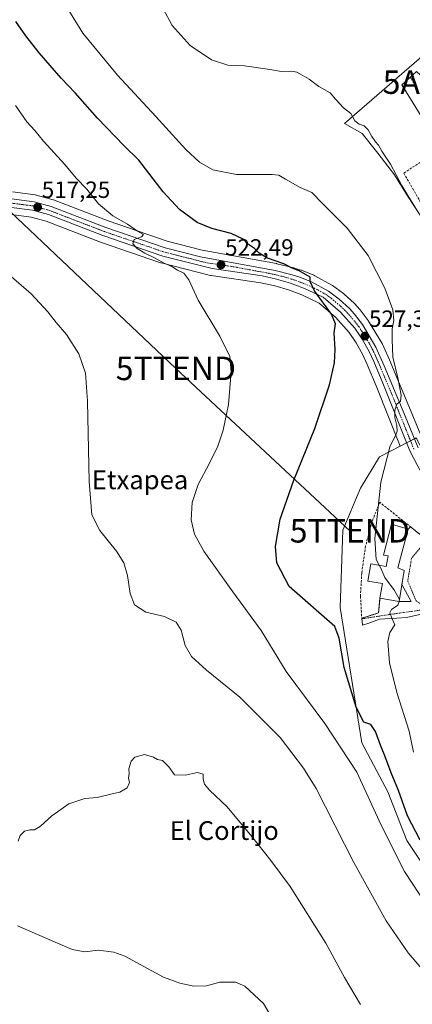
# Model space of a CAD drawing. Units: metres. Extents: x 624332 to 627787, y 4738807 to 4741183.
# Drawn here: x 625057 to 625224, y 4739431 to 4739851 of the extents above; entities that cross this region are included whole.
import ezdxf
from ezdxf.enums import TextEntityAlignment as Align

# ---------------------------------------------------------------- set-up
doc = ezdxf.new("R2010")
doc.units = ezdxf.units.M
doc.header["$MEASUREMENT"] = 0
doc.linetypes.add('TRAZO_Y_PUNTO', pattern=[1, 0.5, -0.25, 0, -0.25])
doc.linetypes.add('TRAZOSX2', pattern=[1.5, 1, -0.5])
doc.layers.get('0').update_dxf_attribs({"lineweight": 5})
for name, color, linetype, lineweight in [('Alojamiento puntual', 7, 'Continuous', 0), ('Carretera de calzada única', 19, 'Continuous', 13), ('Carretera de calzada única Cxs', 19, 'Continuous', 13), ('Carretera de calzada única eje', 19, 'TRAZO_Y_PUNTO', 0), ('Carátula', 7, 'Continuous', 5), ('Corriente natural lineal', 142, 'Continuous', 13), ('Cultivos herbáceos CxS', 92, 'Continuous', 0), ('Curva de nivel maestra', 36, 'Continuous', 30), ('Curva de nivel normal', 36, 'Continuous', 0), ('Edificación', 1, 'Continuous', 13), ('Edificación Cxs', 1, 'Continuous', 13), ('Muro lineal', 1, 'TRAZOSX2', 13), ('Núcleo urbano', 19, 'Continuous', 0), ('Núcleo urbano CxS', 19, 'Continuous', 0), ('Punto de cota en terreno', 7, 'Continuous', 0), ('Rótulo de punto de cota en terreno', 19, 'Continuous', 0), ('Tendido', 6, 'Continuous', 0), ('Texto cartográfico', 19, 'Continuous', 0), ('Torre de tendido puntual', 7, 'Continuous', 0), ('Vía urbana Cxs', 5, 'Continuous', 0), ('Vía urbana eje', 5, 'TRAZO_Y_PUNTO', 0)]:
    doc.layers.add(name, color=color, linetype=linetype, lineweight=lineweight)
doc.styles.add('Arial', font='txt', dxfattribs={"height": 0.2})

# ---------------------------------------------------------------- blocks, each defined once
blk = doc.blocks.new('*U150')
at = {"layer": 'Cultivos herbáceos CxS', "color": 92, "linetype": 'Continuous', "lineweight": 0}
for points in [[(625229.15, 4739835.76, 538.3), (625195.28, 4739806.35, 534.35), (625202.8, 4739802.12, 534.67), (625209.38, 4739793.66, 534.71), (625216.55, 4739784.45, 534.59), (625222.02, 4739775.52, 535), (625231.67, 4739760.81, 534.9)], [(625229.41, 4739669.34, 532.02), (625222.62, 4739685.89, 530.93), (625214.96, 4739704.24, 529.62), (625214.93, 4739704.31, 529.61), (625211.38, 4739712.24, 528.71), (625211.23, 4739712.53, 528.72), (625205.49, 4739722.17, 527.84), (625205.31, 4739722.43, 527.83), (625201.95, 4739726.91, 527.24), (625201.85, 4739727.04, 527.22), (625201.75, 4739727.15, 527.2), (625199.5, 4739729.58, 527.04), (625199.32, 4739729.76, 527.02), (625195.05, 4739733.65, 526.37), (625194.96, 4739733.73, 526.38), (625194.81, 4739733.85, 526.39), (625190.15, 4739737.27, 526.32), (625189.85, 4739737.46, 526.27), (625182.58, 4739741.5, 525.83), (625182.23, 4739741.67, 525.82), (625176.87, 4739743.8, 524.6), (625176.79, 4739743.83, 524.58), (625176.66, 4739743.87, 524.56), (625173.79, 4739744.77, 524.66), (625173.61, 4739744.82, 524.67), (625166.41, 4739746.59, 524.71), (625166.23, 4739746.63, 524.7), (625134.6, 4739752.44, 522.56), (625119.77, 4739756.21, 521.25), (625094.63, 4739764.83, 519.12), (625071.37, 4739773.78, 517.59), (625071.13, 4739773.86, 517.58), (625063.88, 4739775.88, 517.4), (625063.59, 4739775.94, 517.39), (625063.46, 4739775.97, 517.38), (625053.81, 4739777.23, 516.66)], [(625053.42, 4739767.57, 516.02), (625061.75, 4739766.48, 516.53), (625068.25, 4739764.69, 516.95), (625091.29, 4739755.81, 518.32), (625091.37, 4739755.78, 518.32), (625116.9, 4739747.02, 519.97), (625117.13, 4739746.95, 519.98), (625138.17, 4739741.61, 521.45), (625138.39, 4739741.57, 521.45), (625138.48, 4739741.55, 521.45), (625159.6, 4739738.46, 522.49), (625165.53, 4739737.14, 523.07), (625171.34, 4739735.41, 523.55), (625177.02, 4739733.28, 523.73), (625184.48, 4739729.77, 524.54), (625191.44, 4739723.87, 525.03), (625197.23, 4739717.25, 525.77), (625200.21, 4739712.92, 526.42), (625203.07, 4739707.82, 526.74), (625204.96, 4739703.66, 527.25), (625208.77, 4739694.52, 528.09), (625219.01, 4739668.82, 530.73), (625210.19, 4739664.24, 529.48), (625202.1, 4739650.95, 528.81), (625194.58, 4739633.04, 528.22), (625193.43, 4739600.1, 526.31), (625202.67, 4739542.32, 522.24), (625213.65, 4739521.52, 523.31), (625221.74, 4739500.71, 523.51), (625239.07, 4739474.71, 523.52)]]:
    blk.add_polyline3d(points, dxfattribs=at)
blk = doc.blocks.new('*U159')
at = {"layer": 'Núcleo urbano CxS', "color": 19, "linetype": 'Continuous', "lineweight": 0}
for points in [[(625225.79, 4739672.33, 531.24), (625219.01, 4739668.82, 530.73), (625208.77, 4739694.52, 528.09), (625204.96, 4739703.66, 527.25), (625203.07, 4739707.82, 526.74), (625200.21, 4739712.92, 526.42), (625197.23, 4739717.25, 525.77), (625191.44, 4739723.87, 525.03), (625184.48, 4739729.77, 524.54), (625177.02, 4739733.28, 523.73), (625171.34, 4739735.41, 523.55), (625165.53, 4739737.14, 523.07), (625159.6, 4739738.46, 522.49), (625138.48, 4739741.55, 521.45), (625138.39, 4739741.57, 521.45), (625138.17, 4739741.61, 521.45), (625117.13, 4739746.95, 519.98), (625116.9, 4739747.02, 519.97), (625091.37, 4739755.78, 518.32), (625091.29, 4739755.81, 518.32), (625068.25, 4739764.69, 516.95), (625061.75, 4739766.48, 516.53), (625053.42, 4739767.57, 516.02)], [(625053.81, 4739777.23, 516.66), (625063.46, 4739775.97, 517.38), (625063.59, 4739775.94, 517.39), (625063.88, 4739775.88, 517.4), (625071.13, 4739773.86, 517.58), (625071.37, 4739773.78, 517.59), (625071.37, 4739773.78, 517.59), (625094.63, 4739764.83, 519.12), (625119.77, 4739756.21, 521.25), (625134.6, 4739752.44, 522.56), (625166.23, 4739746.63, 524.7), (625166.41, 4739746.59, 524.71), (625173.61, 4739744.82, 524.67), (625173.79, 4739744.77, 524.66), (625176.66, 4739743.87, 524.56), (625176.79, 4739743.83, 524.58), (625176.87, 4739743.8, 524.6), (625182.23, 4739741.67, 525.82), (625182.58, 4739741.5, 525.83), (625189.85, 4739737.46, 526.27), (625190.15, 4739737.27, 526.32), (625194.81, 4739733.85, 526.39), (625194.96, 4739733.73, 526.38), (625195.05, 4739733.65, 526.37), (625199.32, 4739729.76, 527.02), (625199.5, 4739729.58, 527.04), (625201.75, 4739727.15, 527.2), (625201.85, 4739727.04, 527.22), (625201.95, 4739726.91, 527.24), (625205.31, 4739722.43, 527.83), (625205.49, 4739722.17, 527.84), (625211.23, 4739712.53, 528.72), (625211.38, 4739712.24, 528.71), (625214.93, 4739704.31, 529.61), (625214.96, 4739704.24, 529.62), (625222.62, 4739685.89, 530.93), (625229.41, 4739669.34, 532.02)]]:
    blk.add_polyline3d(points, dxfattribs=at)
blk = doc.blocks.new('*U164')
at = {"layer": 'Curva de nivel normal', "color": 36, "linetype": 'Continuous', "lineweight": 0}
blk.add_polyline3d([(625077.47, 4739855.29, 530), (625083.78, 4739844.9, 530), (625098.59, 4739826.92, 530), (625114.9, 4739809.31, 530), (625127.68, 4739795.22, 530), (625133.54, 4739789.84, 530), (625139.24, 4739786.64, 530), (625149.24, 4739784.7, 530), (625164.44, 4739784.7, 530), (625167.21, 4739784.31, 530), (625170.18, 4739782.59, 530), (625176.31, 4739779.05, 530), (625181.26, 4739777, 530), (625185.86, 4739772.32, 530), (625196.43, 4739761.7, 530), (625205.34, 4739750.08, 530), (625212.47, 4739736.19, 530), (625215.81, 4739726.88, 530), (625216.25, 4739722.33, 530), (625215.57, 4739718.9, 530), (625215.61, 4739714.35, 530), (625215.79, 4739706.78, 530), (625217.89, 4739697.97, 530), (625219.35, 4739690.57, 530), (625219.02, 4739688.02, 530), (625217.5, 4739686.73, 530), (625216.68, 4739684.22, 530), (625216.7, 4739681, 530), (625217.57, 4739677.7, 530), (625217.71, 4739675.18, 530), (625217.02, 4739673.28, 530), (625214.72, 4739668.94, 530), (625210.68, 4739653.42, 530), (625208.15, 4739629.42, 530), (625208.77, 4739620.48, 530), (625210.01, 4739618.07, 530)], dxfattribs=at)
blk = doc.blocks.new('*U179')
at = {"layer": 'Curva de nivel normal', "color": 36, "linetype": 'Continuous', "lineweight": 0}
blk.add_polyline3d([(625049.12, 4739744.65, 515), (625061.79, 4739733.79, 515), (625068.97, 4739726.1, 515), (625072.41, 4739721.58, 515), (625076.91, 4739716.36, 515), (625082.06, 4739708.22, 515), (625084.91, 4739699.98, 515), (625085.77, 4739687.98, 515), (625086.48, 4739653.8, 515), (625087.69, 4739639.58, 515), (625091.1, 4739632.83, 515), (625098.1, 4739624.11, 515), (625101.32, 4739619.05, 515), (625102.79, 4739613.76, 515), (625104.01, 4739605.96, 515), (625105.84, 4739601.14, 515), (625110.7, 4739598.02, 515), (625118.53, 4739596.22, 515), (625123.55, 4739593.86, 515), (625125.64, 4739590.4, 515), (625127.34, 4739583.81, 515), (625130.03, 4739579.13, 515), (625136.45, 4739573.38, 515), (625150.71, 4739561.86, 515), (625167.8, 4739544.66, 515), (625177.73, 4739531.58, 515), (625183.17, 4739522.92, 515), (625199.21, 4739491.32, 515), (625212.93, 4739466.56, 515), (625222.34, 4739452.86, 515), (625233.94, 4739439.16, 515)], dxfattribs=at)
blk = doc.blocks.new('*U181')
at = {"layer": 'Curva de nivel normal', "color": 36, "linetype": 'Continuous', "lineweight": 0}
blk.add_polyline3d([(625056.34, 4739500.39, 510), (625057.14, 4739502.9, 510), (625058.95, 4739504.78, 510), (625061.22, 4739505.33, 510), (625063.29, 4739505.32, 510), (625065.76, 4739506.85, 510), (625070.59, 4739511.24, 510), (625077.85, 4739516.37, 510), (625084.73, 4739518.62, 510), (625089.96, 4739519.01, 510), (625096.29, 4739520.62, 510), (625099.62, 4739521.37, 510), (625102.74, 4739523.16, 510), (625103.69, 4739525.51, 510), (625103.24, 4739527.25, 510), (625103.55, 4739529.36, 510), (625103.39, 4739531.27, 510), (625104.38, 4739534.5, 510), (625105.97, 4739536.24, 510), (625110.09, 4739537.35, 510), (625113.89, 4739536.31, 510), (625115.56, 4739535.31, 510), (625117.79, 4739534.87, 510), (625120.37, 4739532.12, 510), (625122.8, 4739528.76, 510), (625127.45, 4739528.54, 510), (625132.67, 4739529.73, 510), (625135.08, 4739529.02, 510), (625135.11, 4739526.86, 510), (625135.68, 4739524.76, 510), (625137.74, 4739522.15, 510), (625145.29, 4739515.04, 510), (625155.84, 4739502.42, 510), (625163.85, 4739492.27, 510), (625172.07, 4739481.16, 510), (625187.24, 4739456.99, 510), (625195.26, 4739442.35, 510), (625202.11, 4739430.86, 510)], dxfattribs=at)
blk = doc.blocks.new('*U194')
at = {"layer": 'Curva de nivel normal', "color": 36, "linetype": 'Continuous', "lineweight": 0}
blk.add_polyline3d([(625230.28, 4739473.03, 520), (625220.75, 4739487.5, 520), (625210.82, 4739507.24, 520), (625200.45, 4739529.86, 520), (625186.85, 4739550.6, 520), (625170.34, 4739572.76, 520), (625159.81, 4739590.23, 520), (625147.66, 4739606.74, 520), (625135.38, 4739624.14, 520), (625131.34, 4739631.37, 520), (625129.98, 4739637.37, 520), (625130.34, 4739644.88, 520), (625132.88, 4739652.51, 520), (625137.64, 4739661.36, 520), (625141.23, 4739668.86, 520), (625143.58, 4739675.63, 520), (625145.85, 4739686.59, 520), (625146.91, 4739700.45, 520), (625146.35, 4739707.03, 520), (625142.14, 4739715.72, 520), (625132.96, 4739731.03, 520), (625128.94, 4739739.68, 520), (625126.86, 4739742.6, 520), (625124.15, 4739743.89, 520), (625121.67, 4739745.41, 520), (625118.42, 4739746.83, 520), (625114.05, 4739749.3, 520), (625110.26, 4739751.12, 520), (625106.98, 4739753.03, 520), (625105.08, 4739755.03, 520), (625105.69, 4739756.87, 520), (625108.76, 4739758.04, 520), (625109.66, 4739759.07, 520), (625107.16, 4739760.53, 520), (625102.78, 4739763.39, 520), (625096.61, 4739767.02, 520), (625090.5, 4739772.12, 520), (625085.48, 4739778.36, 520), (625080.97, 4739783.09, 520), (625076.12, 4739788.88, 520), (625067.07, 4739798.87, 520), (625063.34, 4739803.35, 520), (625059.9, 4739807.14, 520), (625055.14, 4739813.99, 520)], dxfattribs=at)
blk = doc.blocks.new('*U200')
at = {"layer": 'Curva de nivel normal', "color": 36, "linetype": 'Continuous', "lineweight": 0}
blk.add_polyline3d([(625224.62, 4739538.37, 530), (625222.82, 4739547.37, 530), (625217.51, 4739563.85, 530), (625214.38, 4739576.46, 530), (625213.66, 4739585.6, 530), (625214.59, 4739589.39, 530), (625216.61, 4739592.71, 530), (625215.53, 4739595.24, 530), (625214.55, 4739597.73, 530), (625215.25, 4739599.21, 530), (625217.96, 4739601.02, 530), (625218.51, 4739602.64, 530), (625218.53, 4739602.69, 530), (625218.71, 4739603.26, 530), (625218.63, 4739603.41, 530)], dxfattribs=at)
blk = doc.blocks.new('*U207')
at = {"layer": 'Curva de nivel maestra', "color": 36, "linetype": 'Continuous', "lineweight": 30}
blk.add_polyline3d([(625227.47, 4739500.89, 525), (625222.12, 4739511.24, 525), (625218.17, 4739522.02, 525), (625215.12, 4739529.54, 525), (625212.46, 4739536.87, 525), (625210.56, 4739541.32, 525), (625208.49, 4739547.24, 525), (625206.51, 4739550.16, 525), (625203.51, 4739551.18, 525), (625200.26, 4739557.58, 525), (625195.1, 4739574.52, 525), (625192.91, 4739586.99, 525), (625191.14, 4739591.91, 525), (625171.66, 4739609.04, 525), (625166.47, 4739619.04, 525), (625165.82, 4739626.04, 525), (625167.82, 4739637.71, 525), (625173.69, 4739654.37, 525), (625182.63, 4739676.36, 525), (625188.86, 4739695.03, 525), (625190.98, 4739704.39, 525), (625191.24, 4739710, 525), (625190.85, 4739717.19, 525), (625191.46, 4739720.93, 525), (625189.71, 4739725.16, 525), (625182.4, 4739735.06, 525), (625180.66, 4739739.03, 525), (625180.68, 4739740.87, 525), (625175.88, 4739743.62, 525), (625172.96, 4739744.7, 525), (625169.44, 4739746.52, 525), (625162.5, 4739749.02, 525), (625158.84, 4739751.08, 525), (625156.87, 4739753.11, 525), (625154, 4739755.05, 525), (625152.08, 4739757.13, 525), (625147.03, 4739759.52, 525), (625138.78, 4739761.58, 525), (625132.55, 4739764.24, 525), (625124.97, 4739769.75, 525), (625118.02, 4739777.28, 525), (625107.64, 4739790.67, 525), (625101.3, 4739797.01, 525), (625090.07, 4739808.67, 525), (625080.54, 4739819.48, 525), (625074.59, 4739825.64, 525), (625065.26, 4739836.46, 525), (625059.52, 4739843.79, 525), (625055.35, 4739849.88, 525)], dxfattribs=at)
blk = doc.blocks.new('5PATER')
at = {"layer": 'Carátula', "linetype": 'Continuous', "lineweight": 5}
h = blk.add_hatch(color=250, dxfattribs=at)
edge = h.paths.add_edge_path()
edge.add_ellipse((0, 0.01), major_axis=(-1.33, -1.34), ratio=0.999422, start_angle=0, end_angle=360)
blk = doc.blocks.new('5TTEND')
blk.add_text('5TTEND', height=10).set_placement((0, 0), align=Align.MIDDLE_CENTER)
blk = doc.blocks.new('5ALOJA')
blk.add_text('5ALOJA', height=10).set_placement((0, 0), align=Align.MIDDLE_CENTER)

msp = doc.modelspace()

# ---------------------------------------------------------------- linework, layer by layer
at = {"layer": 'Carretera de calzada única', "color": 19, "linetype": 'Continuous', "lineweight": 13}
for points in [[(625053.42, 4739774.25, 516.58), (625063.07, 4739772.99, 517.09), (625070.32, 4739770.97, 517.54), (625093.6, 4739762.01, 518.97), (625118.91, 4739753.33, 520.73), (625133.96, 4739749.51, 522.02), (625165.69, 4739743.68, 523.95), (625172.89, 4739741.91, 524.22), (625175.76, 4739741.01, 524.46), (625181.12, 4739738.88, 525.07), (625188.37, 4739734.85, 525.66), (625193.03, 4739731.43, 525.97), (625197.3, 4739727.54, 526.45), (625199.55, 4739725.11, 526.69), (625202.91, 4739720.63, 527.18), (625208.64, 4739711.01, 528.11), (625212.19, 4739703.08, 528.79), (625219.85, 4739684.74, 530.31), (625226.64, 4739668.19, 531.63)], [(625238.9, 4739640.51, 534.08), (625236.94, 4739642.65, 533.9), (625233.62, 4739647.34, 533.38), (625226.42, 4739660.27, 532.23), (625223.01, 4739666.89, 531.48), (625211.55, 4739695.65, 528.78), (625207.71, 4739704.86, 527.86), (625205.75, 4739709.18, 527.63), (625202.76, 4739714.51, 527.04), (625199.6, 4739719.09, 526.52), (625193.55, 4739726.01, 525.77), (625186.12, 4739732.31, 525.16), (625178.19, 4739736.05, 524.39), (625172.3, 4739738.26, 524.19), (625166.28, 4739740.05, 523.49), (625160.14, 4739741.41, 523.12), (625138.91, 4739744.52, 522.01), (625117.87, 4739749.86, 520.51), (625092.37, 4739758.61, 518.93), (625069.19, 4739767.54, 517.38), (625062.35, 4739769.43, 516.73), (625053.42, 4739770.6, 516.22)]]:
    msp.add_polyline3d(points, dxfattribs=at)
at = {"layer": 'Carretera de calzada única Cxs', "color": 19, "linetype": 'Continuous', "lineweight": 13}
for points in [[(625053.42, 4739774.25, 516.58), (625063.07, 4739772.99, 517.09), (625070.32, 4739770.97, 517.54), (625093.6, 4739762.01, 518.97), (625118.91, 4739753.33, 520.73), (625133.96, 4739749.51, 522.02), (625165.69, 4739743.68, 523.95), (625172.89, 4739741.91, 524.22), (625175.76, 4739741.01, 524.46), (625181.12, 4739738.88, 525.07), (625188.37, 4739734.85, 525.66), (625193.03, 4739731.43, 525.97), (625197.3, 4739727.54, 526.45), (625199.55, 4739725.11, 526.69), (625202.91, 4739720.63, 527.18), (625208.64, 4739711.01, 528.11), (625212.19, 4739703.08, 528.79), (625219.85, 4739684.74, 530.31), (625226.64, 4739668.19, 531.63)], [(625226.42, 4739660.27, 532.23), (625223.01, 4739666.89, 531.48), (625211.55, 4739695.65, 528.78), (625207.71, 4739704.86, 527.86), (625205.75, 4739709.18, 527.63), (625202.76, 4739714.51, 527.04), (625199.6, 4739719.09, 526.52), (625193.55, 4739726.01, 525.77), (625186.12, 4739732.31, 525.16), (625178.19, 4739736.05, 524.39), (625172.3, 4739738.26, 524.19), (625166.28, 4739740.05, 523.49), (625160.14, 4739741.41, 523.12), (625138.91, 4739744.52, 522.01), (625117.87, 4739749.86, 520.51), (625092.37, 4739758.61, 518.93), (625069.19, 4739767.54, 517.38), (625062.35, 4739769.43, 516.73), (625053.42, 4739770.6, 516.22)]]:
    msp.add_polyline3d(points, dxfattribs=at)
at = {"layer": 'Carretera de calzada única eje', "color": 19, "linetype": 'TRAZO_Y_PUNTO', "lineweight": 0}
msp.add_polyline3d([(625224.82, 4739667.54, 531.56), (625221.44, 4739675.81, 530.83), (625215.71, 4739690.18, 529.47), (625211.87, 4739699.35, 528.83), (625209.96, 4739703.97, 528.25), (625208.17, 4739707.93, 527.97), (625207.19, 4739710.09, 527.91), (625205.69, 4739712.76, 527.54), (625202.82, 4739717.57, 527.14), (625201.26, 4739719.85, 526.94), (625199.57, 4739722.09, 526.57), (625196.55, 4739725.56, 526.35), (625195.42, 4739726.76, 526.14), (625193.3, 4739728.72, 525.95), (625189.57, 4739731.86, 525.52), (625187.23, 4739733.58, 525.48), (625183.62, 4739735.59, 525.06), (625179.66, 4739737.46, 524.76), (625176.98, 4739738.52, 524.7), (625174.03, 4739739.64, 524.37), (625172.58, 4739740.08, 524.23), (625169.57, 4739740.98, 523.94), (625165.98, 4739741.85, 523.71), (625162.91, 4739742.54, 523.56), (625147.05, 4739745.46, 522.56), (625136.44, 4739747.01, 521.95), (625118.39, 4739751.59, 520.64), (625105.64, 4739755.97, 519.75), (625092.98, 4739760.31, 518.98), (625081.39, 4739764.76, 518.3), (625069.76, 4739769.25, 517.54), (625066.33, 4739770.19, 517.24), (625062.71, 4739771.21, 516.93), (625058.25, 4739771.8, 516.65), (625053.42, 4739772.43, 516.44)], dxfattribs=at)
at = {"layer": 'Corriente natural lineal', "color": 142, "linetype": 'Continuous', "lineweight": 13}
msp.add_polyline3d([(625055.96, 4739464.42, 507.36), (625079.25, 4739454.26, 507.63), (625084.66, 4739453.25, 506.65), (625090.38, 4739453.97, 506.02), (625096.97, 4739453.18, 506.04), (625101.68, 4739451.45, 506.65), (625118.19, 4739442.42, 506.92), (625125.12, 4739439.93, 506.56), (625131.1, 4739438.58, 506.86), (625136.52, 4739438.78, 507.27), (625142.2, 4739440.4, 506.93), (625148.87, 4739440.39, 506.76), (625152.8, 4739438.64, 506.77), (625160.73, 4739431.31, 505.71), (625179.81, 4739398.67, 506.42)], dxfattribs=at)
at = {"layer": 'Cultivos herbáceos CxS', "color": 92, "linetype": 'Continuous', "lineweight": 0}
for points in [[(625299.84, 4739785.8, 538.05), (625248.54, 4739843.06, 538.82), (625246.64, 4739843.91, 538.89), (625244.41, 4739844.91, 538.83), (625243.93, 4739844.62, 538.82), (625242.56, 4739843.79, 538.77), (625229.15, 4739835.76, 538.3), (625195.28, 4739806.35, 534.35), (625202.8, 4739802.12, 534.67), (625209.38, 4739793.66, 534.71), (625216.55, 4739784.45, 534.59), (625222.02, 4739775.52, 535), (625231.67, 4739760.82, 534.9), (625244.53, 4739738.3, 535.51), (625252.8, 4739724.52, 535.93), (625256.78, 4739716.18, 536.38), (625261.72, 4739704.64, 536.85), (625272.71, 4739690.36, 537.19)], [(625229.41, 4739669.34, 532.02), (625222.62, 4739685.89, 530.93), (625214.96, 4739704.24, 529.62), (625214.93, 4739704.31, 529.61), (625211.38, 4739712.24, 528.71), (625211.23, 4739712.53, 528.72), (625205.49, 4739722.17, 527.84), (625205.31, 4739722.43, 527.83), (625201.95, 4739726.91, 527.24), (625201.85, 4739727.04, 527.22), (625201.75, 4739727.15, 527.2), (625199.5, 4739729.58, 527.04), (625199.32, 4739729.76, 527.02), (625195.05, 4739733.65, 526.37), (625194.96, 4739733.73, 526.38), (625194.8, 4739733.85, 526.39), (625190.14, 4739737.27, 526.32), (625189.85, 4739737.46, 526.27), (625182.58, 4739741.5, 525.83), (625182.23, 4739741.67, 525.82), (625176.87, 4739743.8, 524.6), (625176.79, 4739743.83, 524.58), (625176.66, 4739743.87, 524.56), (625173.79, 4739744.77, 524.66), (625173.61, 4739744.82, 524.67), (625166.41, 4739746.59, 524.71), (625166.23, 4739746.63, 524.7), (625134.6, 4739752.44, 522.56), (625119.77, 4739756.21, 521.25), (625094.63, 4739764.83, 519.12), (625071.37, 4739773.78, 517.59), (625071.12, 4739773.86, 517.58), (625063.87, 4739775.88, 517.4), (625063.59, 4739775.95, 517.39), (625063.46, 4739775.97, 517.38), (625053.81, 4739777.23, 516.66)], [(625053.42, 4739767.58, 516.02), (625061.75, 4739766.48, 516.53), (625068.25, 4739764.69, 516.95), (625091.29, 4739755.81, 518.32), (625091.37, 4739755.78, 518.32), (625116.9, 4739747.02, 519.97), (625117.13, 4739746.95, 519.98), (625138.17, 4739741.61, 521.45), (625138.39, 4739741.57, 521.45), (625138.47, 4739741.55, 521.45), (625159.6, 4739738.46, 522.49), (625165.53, 4739737.14, 523.07), (625171.34, 4739735.41, 523.55), (625177.02, 4739733.28, 523.73), (625184.48, 4739729.77, 524.54), (625191.44, 4739723.87, 525.03), (625197.23, 4739717.25, 525.77), (625200.21, 4739712.92, 526.42), (625203.07, 4739707.82, 526.74), (625204.96, 4739703.66, 527.25), (625208.77, 4739694.52, 528.09), (625219.01, 4739668.82, 530.73)], [(625219.01, 4739668.82, 530.73), (625210.18, 4739664.24, 529.48), (625202.09, 4739650.95, 528.81), (625194.58, 4739633.04, 528.22), (625193.43, 4739600.1, 526.31), (625202.67, 4739542.32, 522.24), (625213.65, 4739521.52, 523.31), (625221.74, 4739500.71, 523.51), (625239.07, 4739474.71, 523.52), (625250.05, 4739460.27, 522.51), (625263.92, 4739473.56, 527.76), (625288.77, 4739474.13, 529.55), (625306.68, 4739474.13, 531.43), (625321.7, 4739478.76, 531.04), (625341.41, 4739489.78, 530.53)]]:
    msp.add_polyline3d(points, dxfattribs=at)
at = {"layer": 'Curva de nivel normal', "color": 36, "linetype": 'Continuous', "lineweight": 0}
for points in [[(625226.27, 4739768.96, 535), (625222.22, 4739775.75, 535), (625219.6, 4739779.96, 535), (625214.82, 4739788.99, 535), (625211.15, 4739794.63, 535), (625209.69, 4739797.2, 535), (625208.42, 4739798.5, 535), (625206.86, 4739800.76, 535), (625205.29, 4739803.65, 535), (625203.6, 4739805.31, 535), (625201.43, 4739806.03, 535), (625199.68, 4739807.51, 535), (625197.89, 4739810.62, 535), (625194.79, 4739813.04, 535), (625191.51, 4739816.58, 535), (625189.11, 4739819.51, 535), (625184.38, 4739822.12, 535), (625180.18, 4739825.25, 535), (625177.18, 4739826.92, 535), (625174.9, 4739828.3, 535), (625172.61, 4739828.68, 535), (625168.4, 4739828.47, 535), (625163.51, 4739829.44, 535), (625152.6, 4739831.02, 535), (625145.52, 4739831.27, 535), (625138.6, 4739833.58, 535), (625129.56, 4739839.61, 535), (625121.8, 4739848.12, 535), (625117.98, 4739855.3, 535)], [(625218.63, 4739603.41, 530), (625216.6, 4739607.35, 530), (625212.38, 4739612.8, 530), (625210.68, 4739616.76, 530), (625210.01, 4739618.07, 530)]]:
    msp.add_polyline3d(points, dxfattribs=at)
at = {"layer": 'Edificación', "color": 1, "linetype": 'Continuous', "lineweight": 13}
for points in [[(625210.32, 4739604.02, 528.82), (625211.36, 4739610.25, 529.73), (625205.22, 4739611.28, 529.23), (625206.45, 4739618.66, 529.8), (625213.03, 4739617.57, 530.52), (625213.77, 4739622.02, 530.74), (625211.82, 4739622.34, 530.52), (625215.21, 4739635.59, 530.9), (625222.35, 4739633.39, 532.82)], [(625222.35, 4739633.39, 532.82), (625217.96, 4739616.93, 531.81), (625220.7, 4739615.83, 532.9), (625218.51, 4739602.66, 529.96), (625210.32, 4739604.02, 528.82)]]:
    msp.add_polyline3d(points, dxfattribs=at)
at = {"layer": 'Edificación Cxs', "color": 1, "linetype": 'Continuous', "lineweight": 13}
msp.add_polyline3d([(625222.35, 4739633.39, 532.82), (625217.96, 4739616.93, 531.81), (625220.7, 4739615.83, 532.9), (625218.51, 4739602.66, 529.96), (625210.32, 4739604.02, 528.82), (625211.36, 4739610.25, 529.73), (625205.22, 4739611.28, 529.23), (625206.45, 4739618.66, 529.8), (625213.03, 4739617.57, 530.52), (625213.77, 4739622.02, 530.74), (625211.82, 4739622.34, 530.52), (625215.21, 4739635.59, 530.9), (625222.35, 4739633.39, 532.82)], close=True, dxfattribs=at)
at = {"layer": 'Muro lineal', "color": 1, "linetype": 'TRAZOSX2', "lineweight": 13}
for points in [[(625240.77, 4739789.27, 543.62), (625236.38, 4739795.65, 540.67), (625220.47, 4739785.22, 539.04), (625230.35, 4739768.21, 538.4)], [(625229.48, 4739629.55, 533.52), (625210.27, 4739644.92, 530.2), (625206.98, 4739636.69, 529.91), (625204.24, 4739626.26, 529.71), (625202.59, 4739614.73, 529.18), (625202.04, 4739604.85, 528.5), (625202.59, 4739595.52, 527.83), (625209.73, 4739597.72, 529.27), (625210.32, 4739604.02, 528.82)]]:
    msp.add_polyline3d(points, dxfattribs=at)
at = {"layer": 'Núcleo urbano', "color": 19, "linetype": 'Continuous', "lineweight": 0}
for points in [[(625299.84, 4739785.8, 538.05), (625248.54, 4739843.06, 538.82), (625246.64, 4739843.91, 538.89), (625244.41, 4739844.91, 538.83), (625243.93, 4739844.62, 538.82), (625242.56, 4739843.79, 538.77), (625229.15, 4739835.76, 538.3), (625195.28, 4739806.35, 534.35), (625202.8, 4739802.12, 534.67), (625209.38, 4739793.66, 534.71), (625216.55, 4739784.45, 534.59), (625222.02, 4739775.52, 535), (625231.67, 4739760.82, 534.9), (625244.53, 4739738.3, 535.51), (625252.8, 4739724.52, 535.93), (625256.78, 4739716.18, 536.38), (625261.72, 4739704.64, 536.85), (625272.71, 4739690.36, 537.19)], [(625229.41, 4739669.34, 532.02), (625222.62, 4739685.89, 530.93), (625214.96, 4739704.24, 529.62), (625214.93, 4739704.31, 529.61), (625211.38, 4739712.24, 528.71), (625211.23, 4739712.53, 528.72), (625205.49, 4739722.17, 527.84), (625205.31, 4739722.43, 527.83), (625201.95, 4739726.91, 527.24), (625201.85, 4739727.04, 527.22), (625201.75, 4739727.15, 527.2), (625199.5, 4739729.58, 527.04), (625199.32, 4739729.76, 527.02), (625195.05, 4739733.65, 526.37), (625194.96, 4739733.73, 526.38), (625194.8, 4739733.85, 526.39), (625190.14, 4739737.27, 526.32), (625189.85, 4739737.46, 526.27), (625182.58, 4739741.5, 525.83), (625182.23, 4739741.67, 525.82), (625176.87, 4739743.8, 524.6), (625176.79, 4739743.83, 524.58), (625176.66, 4739743.87, 524.56), (625173.79, 4739744.77, 524.66), (625173.61, 4739744.82, 524.67), (625166.41, 4739746.59, 524.71), (625166.23, 4739746.63, 524.7), (625134.6, 4739752.44, 522.56), (625119.77, 4739756.21, 521.25), (625094.63, 4739764.83, 519.12), (625071.37, 4739773.78, 517.59), (625071.12, 4739773.86, 517.58), (625063.87, 4739775.88, 517.4), (625063.59, 4739775.95, 517.39), (625063.46, 4739775.97, 517.38), (625053.81, 4739777.23, 516.66)], [(625053.42, 4739767.58, 516.02), (625061.75, 4739766.48, 516.53), (625068.25, 4739764.69, 516.95), (625091.29, 4739755.81, 518.32), (625091.37, 4739755.78, 518.32), (625116.9, 4739747.02, 519.97), (625117.13, 4739746.95, 519.98), (625138.17, 4739741.61, 521.45), (625138.39, 4739741.57, 521.45), (625138.47, 4739741.55, 521.45), (625159.6, 4739738.46, 522.49), (625165.53, 4739737.14, 523.07), (625171.34, 4739735.41, 523.55), (625177.02, 4739733.28, 523.73), (625184.48, 4739729.77, 524.54), (625191.44, 4739723.87, 525.03), (625197.23, 4739717.25, 525.77), (625200.21, 4739712.92, 526.42), (625203.07, 4739707.82, 526.74), (625204.96, 4739703.66, 527.25), (625208.77, 4739694.52, 528.09), (625219.01, 4739668.82, 530.73)], [(625246.74, 4739641.76, 534.41), (625237.92, 4739649.22, 533.43), (625225.79, 4739672.33, 531.24), (625225.09, 4739671.97, 531.23), (625223.37, 4739671.08, 531.2), (625221.69, 4739670.21, 531.18), (625219.01, 4739668.82, 530.73)], [(625246.74, 4739641.76, 534.41), (625237.92, 4739649.22, 533.43), (625225.79, 4739672.33, 531.24), (625225.09, 4739671.97, 531.23), (625223.37, 4739671.08, 531.2), (625221.69, 4739670.21, 531.18), (625219.01, 4739668.82, 530.73)], [(625219.01, 4739668.82, 530.73), (625210.18, 4739664.24, 529.48), (625202.09, 4739650.95, 528.81), (625194.58, 4739633.04, 528.22), (625193.43, 4739600.1, 526.31), (625202.67, 4739542.32, 522.24), (625213.65, 4739521.52, 523.31), (625221.74, 4739500.71, 523.51), (625239.07, 4739474.71, 523.52), (625250.05, 4739460.27, 522.51), (625263.92, 4739473.56, 527.76), (625288.77, 4739474.13, 529.55), (625306.68, 4739474.13, 531.43), (625321.7, 4739478.76, 531.04), (625341.41, 4739489.78, 530.53)]]:
    msp.add_polyline3d(points, dxfattribs=at)
at = {"layer": 'Núcleo urbano CxS', "color": 19, "linetype": 'Continuous', "lineweight": 0}
for points in [[(625231.67, 4739760.81, 534.9), (625222.02, 4739775.52, 535), (625216.55, 4739784.45, 534.59), (625209.38, 4739793.66, 534.71), (625202.8, 4739802.12, 534.67), (625195.28, 4739806.35, 534.35), (625229.15, 4739835.76, 538.3)], [(625239.07, 4739474.71, 523.52), (625221.74, 4739500.71, 523.51), (625213.65, 4739521.52, 523.31), (625202.67, 4739542.32, 522.24), (625193.43, 4739600.1, 526.31), (625194.58, 4739633.04, 528.22), (625202.1, 4739650.95, 528.81), (625210.19, 4739664.24, 529.48), (625219.01, 4739668.82, 530.73), (625225.79, 4739672.33, 531.24)]]:
    msp.add_polyline3d(points, dxfattribs=at)
at = {"layer": 'Tendido', "color": 6, "linetype": 'Continuous', "lineweight": 0}
msp.add_polyline3d([(624810.5, 4739997.64, 519.5), (624891.57, 4739921.12, 518.16), (625007.04, 4739812.13, 516.35), (625123.43, 4739701.98, 518.42), (625197.51, 4739632.75, 528.55)], dxfattribs=at)
at = {"layer": 'Vía urbana Cxs', "color": 5, "linetype": 'Continuous', "lineweight": 0}
for points in [[(625236.38, 4739795.65, 538.44), (625219.67, 4739822.89, 537.49), (625225.86, 4739828.6, 537.78)], [(625236.38, 4739795.65, 538.44), (625219.67, 4739822.89, 537.49), (625225.86, 4739828.6, 537.78), (625229.46, 4739825.22, 538.58)], [(625229.93, 4739597.67, 532.37), (625221.61, 4739595.77, 530.89), (625217.57, 4739595.53, 530.15), (625210.09, 4739595.06, 528.69), (625205.57, 4739593.4, 527.89), (625202.84, 4739592.56, 527.62), (625202.59, 4739595.52, 527.7), (625209.73, 4739597.72, 528.81), (625210.32, 4739604.02, 528.69), (625218.51, 4739602.66, 530.02), (625223.63, 4739602.55, 531.63), (625219.71, 4739609.87, 531.7), (625220.7, 4739615.83, 532.51), (625217.96, 4739616.93, 531.41), (625222.35, 4739633.39, 531.74), (625223.34, 4739634.47, 531.92), (625229.48, 4739629.55, 533.42)], [(625219.71, 4739609.87, 531.7), (625220.7, 4739615.83, 532.51), (625217.96, 4739616.93, 531.41), (625222.35, 4739633.39, 531.74)], [(625222.35, 4739633.39, 531.74), (625223.34, 4739634.47, 531.92)], [(625223.34, 4739634.47, 531.92), (625229.48, 4739629.55, 533.42)], [(625218.51, 4739602.66, 530.02), (625223.63, 4739602.55, 531.63), (625219.71, 4739609.87, 531.7)], [(625202.59, 4739595.52, 527.7), (625209.73, 4739597.72, 528.81), (625210.32, 4739604.02, 528.69)], [(625210.32, 4739604.02, 528.69), (625218.51, 4739602.66, 530.02)], [(625244.87, 4739592.23, 533.96), (625235.64, 4739595.89, 532.99), (625229.93, 4739597.67, 532.37), (625221.61, 4739595.77, 530.89), (625217.57, 4739595.53, 530.15), (625210.09, 4739595.06, 528.69), (625205.57, 4739593.4, 527.89), (625202.84, 4739592.56, 527.62), (625202.59, 4739595.52, 527.7)]]:
    msp.add_polyline3d(points, dxfattribs=at)
at = {"layer": 'Vía urbana eje', "color": 5, "linetype": 'TRAZO_Y_PUNTO', "lineweight": 0}
for points in [[(625223.21, 4739826.15, 537.85), (625225.03, 4739823.26, 538.29)], [(625241.89, 4739639.89, 534.27), (625240.52, 4739638.76, 534.3), (625229.44, 4739627.86, 533.45), (625223.78, 4739621.01, 533.01), (625222.17, 4739611.31, 532.67), (625225.8, 4739602.83, 532.31), (625230.85, 4739599.4, 532.57)], [(625230.85, 4739599.4, 532.57), (625217.92, 4739597.58, 530.38), (625207.93, 4739596.05, 528.35), (625202.61, 4739595.24, 527.69)]]:
    msp.add_polyline3d(points, dxfattribs=at)

# ---------------------------------------------------------------- block references
at = {"layer": 'Alojamiento puntual', "linetype": 'Continuous', "lineweight": 0}
msp.add_blockref('5ALOJA', (625236, 4739824, 539.04), dxfattribs=at)
at = {"layer": 'Cultivos herbáceos CxS', "color": 92, "linetype": 'Continuous', "lineweight": 0}
msp.add_blockref('*U150', (0, 0), dxfattribs=at)
at = {"layer": 'Curva de nivel maestra', "color": 36, "linetype": 'Continuous', "lineweight": 30}
msp.add_blockref('*U207', (0, 0), dxfattribs=at)
at = {"layer": 'Curva de nivel normal', "color": 36, "linetype": 'Continuous', "lineweight": 0}
for name in ['*U181', '*U194', '*U200', '*U179', '*U164']:
    msp.add_blockref(name, (0, 0), dxfattribs=at)
at = {"layer": 'Núcleo urbano CxS', "color": 19, "linetype": 'Continuous', "lineweight": 0}
msp.add_blockref('*U159', (0, 0), dxfattribs=at)
at = {"layer": 'Punto de cota en terreno', "linetype": 'Continuous', "lineweight": 0}
for p in [(625064.56, 4739770.7, 517.25), (625142.65, 4739746.11, 522.49), (625203.93, 4739715.73, 527.38)]:
    msp.add_blockref('5PATER', p, dxfattribs=at)
at = {"layer": 'Torre de tendido puntual', "linetype": 'Continuous', "lineweight": 0}
for p in [(625123.43, 4739701.98, 518.41), (625197.51, 4739632.75, 528.63)]:
    msp.add_blockref('5TTEND', p, dxfattribs=at)

# ---------------------------------------------------------------- texts
at = {"layer": 'Rótulo de punto de cota en terreno', "color": 19, "linetype": 'Continuous', "lineweight": 0, "style": 'Arial'}
for s, p in [('517,25', (625066.32, 4739772.46)), ('522,49', (625144.41, 4739747.87)), ('527,38', (625205.69, 4739717.49))]:
    msp.add_text(s, height=7, dxfattribs=at).set_placement(p, align=Align.BOTTOM_LEFT)
at = {"layer": 'Texto cartográfico', "color": 19, "linetype": 'Continuous', "lineweight": 0, "style": 'Arial'}
for s, p in [('Etxapea', (625108.17, 4739654.49)), ('El Cortijo', (625144.02, 4739504.98))]:
    msp.add_text(s, height=8, dxfattribs=at).set_placement(p, align=Align.MIDDLE_CENTER)

doc.saveas('drawing.dxf')
